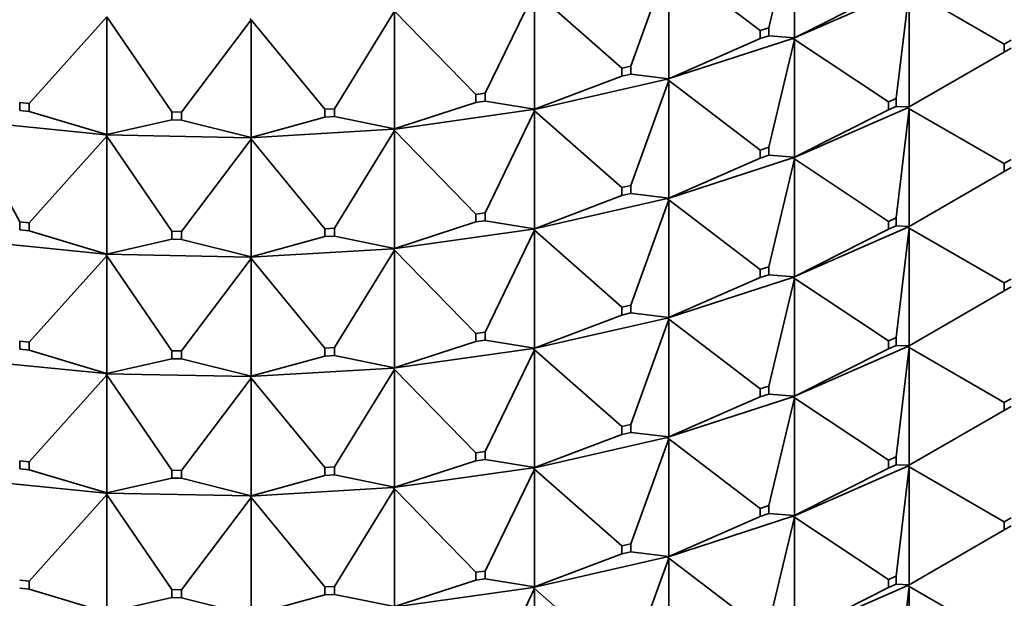
# Model space of a CAD drawing. Units: millimetres. Extents: x 0 to 1478, y 0 to 1758.
# Drawn here: x 388 to 409, y 432 to 443 of the extents above; entities that cross this region are included whole.
import ezdxf
from ezdxf import colors
from ezdxf.entities.mleader import LeaderData, LeaderLine
from ezdxf.math import Vec2, Vec3

# ---------------------------------------------------------------- set-up
doc = ezdxf.new("R2010")
doc.units = ezdxf.units.MM
doc.layers.add('DV5_Défaut', color=7, linetype='Continuous')
doc.layers.add('Défaut', color=7, linetype='Continuous')

# ---------------------------------------------------------------- blocks, each defined once
blk = doc.blocks.new('_DOT')
at = {"color": 0}
blk.add_line((0, 0), (-1, 0), dxfattribs=at)
at = {"color": 0, "const_width": 0.333}
blk.add_lwpolyline([(-0.1665, 0, 1), (0.1665, 0, 1)], format="xyb", close=True, dxfattribs=at)
blk = doc.blocks.new('SE4')
at = {"layer": 'DV5_Défaut', "color": 7, "linetype": 'Continuous', "lineweight": 35}
for p, q in [((404.204, 445.411), (403.678, 443.201)), ((404.204, 442.996), (404.204, 445.411)), ((401.626, 444.574), (400.849, 442.416)), ((401.626, 444.574), (403.503, 443.145)), ((401.626, 442.159), (401.626, 444.574)), ((406.529, 444.012), (404.174, 442.981)), ((406.295, 441.752), (406.561, 443.994)), ((406.561, 443.994), (406.561, 441.579)), ((408.511, 442.868), (406.561, 443.994)), ((398.874, 443.948), (397.861, 441.86)), ((398.874, 443.948), (400.663, 442.373)), ((398.874, 441.533), (398.874, 443.948)), ((406.136, 443.969), (404.204, 442.996)), ((390.102, 443.427), (388.509, 441.652)), ((390.102, 443.427), (391.433, 441.478)), ((390.102, 441.012), (390.102, 443.427)), ((393.058, 443.369), (393.035, 443.394)), ((396, 443.544), (394.77, 441.544)), ((396, 443.544), (397.666, 441.833)), ((396, 441.128), (396, 443.544)), ((393.058, 443.369), (391.633, 441.475)), ((393.058, 443.369), (394.571, 441.532)), ((393.058, 440.954), (393.058, 443.369)), ((403.678, 443.201), (403.503, 443.145)), ((403.678, 443.038), (403.678, 443.201)), ((404.172, 442.983), (401.597, 442.147)), ((403.503, 442.981), (401.626, 442.159)), ((403.503, 443.145), (403.503, 442.981)), ((403.503, 442.981), (403.678, 443.038)), ((403.678, 443.038), (404.204, 442.996)), ((404.172, 442.983), (404.174, 442.984)), ((404.172, 442.983), (404.174, 442.979)), ((404.204, 442.996), (404.174, 442.981)), ((404.174, 442.984), (404.204, 442.996)), ((404.174, 442.981), (404.174, 442.984)), ((404.204, 442.962), (404.174, 442.981)), ((404.174, 442.981), (404.174, 442.979)), ((404.174, 442.979), (404.204, 442.962)), ((403.678, 440.752), (404.204, 442.962)), ((404.204, 442.962), (404.204, 440.547)), ((406.136, 441.683), (404.204, 442.962)), ((408.511, 442.868), (408.652, 442.949)), ((408.511, 442.705), (408.511, 442.868)), ((408.652, 442.786), (408.511, 442.705)), ((406.561, 441.579), (408.511, 442.705)), ((400.849, 442.416), (400.663, 442.373)), ((400.663, 442.373), (400.663, 442.21)), ((400.849, 442.252), (400.849, 442.416)), ((400.663, 442.21), (398.874, 441.533)), ((400.663, 442.21), (400.849, 442.252)), ((400.849, 442.252), (401.626, 442.159)), ((401.595, 442.148), (398.847, 441.522)), ((400.849, 439.966), (401.626, 442.125)), ((401.595, 442.148), (401.597, 442.149)), ((401.595, 442.148), (401.597, 442.144)), ((401.626, 442.159), (401.597, 442.147)), ((401.597, 442.149), (401.626, 442.159)), ((401.597, 442.147), (401.597, 442.149)), ((401.626, 442.125), (401.597, 442.147)), ((401.597, 442.147), (401.597, 442.144)), ((401.597, 442.144), (401.626, 442.125)), ((401.626, 442.125), (401.626, 439.71)), ((403.503, 440.695), (401.626, 442.125)), ((397.861, 441.86), (397.666, 441.833)), ((397.666, 441.833), (397.666, 441.669)), ((397.861, 441.697), (397.861, 441.86)), ((388.509, 441.652), (388.312, 441.672)), ((388.312, 441.672), (388.312, 441.508)), ((388.509, 441.489), (388.509, 441.652)), ((397.666, 441.669), (396, 441.128)), ((397.666, 441.669), (397.861, 441.697)), ((397.861, 441.697), (398.874, 441.533)), ((406.529, 441.563), (404.174, 440.532)), ((406.136, 441.683), (406.295, 441.752)), ((406.136, 441.519), (406.136, 441.683)), ((406.295, 441.589), (406.136, 441.519)), ((406.295, 441.752), (406.295, 441.589)), ((406.561, 441.579), (406.295, 441.589)), ((406.529, 441.563), (406.531, 441.564)), ((406.529, 441.563), (406.531, 441.559)), ((406.561, 441.579), (406.531, 441.564)), ((406.531, 441.561), (406.561, 441.579)), ((406.531, 441.564), (406.531, 441.561)), ((406.531, 441.561), (406.561, 441.544)), ((406.531, 441.561), (406.531, 441.559)), ((406.531, 441.559), (406.561, 441.544)), ((388.312, 441.508), (388.509, 441.489)), ((388.509, 441.489), (390.102, 441.012)), ((391.633, 441.475), (391.433, 441.478)), ((391.433, 441.478), (391.433, 441.315)), ((391.633, 441.311), (391.633, 441.475)), ((394.571, 441.369), (393.058, 440.954)), ((394.77, 441.544), (394.571, 441.532)), ((394.571, 441.532), (394.571, 441.369)), ((394.571, 441.369), (394.77, 441.381)), ((394.77, 441.381), (394.77, 441.544)), ((394.77, 441.381), (396, 441.128)), ((398.846, 441.524), (395.975, 441.12)), ((397.861, 439.411), (398.874, 441.498)), ((398.846, 441.524), (398.847, 441.525)), ((398.846, 441.524), (398.847, 441.52)), ((398.874, 441.533), (398.847, 441.522)), ((398.847, 441.525), (398.874, 441.533)), ((398.847, 441.522), (398.847, 441.525)), ((398.874, 441.498), (398.847, 441.522)), ((398.847, 441.522), (398.847, 441.52)), ((398.847, 441.52), (398.874, 441.498)), ((398.874, 441.498), (398.874, 439.083)), ((400.663, 439.924), (398.874, 441.498)), ((404.204, 440.547), (406.136, 441.519)), ((406.295, 439.303), (406.561, 441.544)), ((406.561, 441.544), (408.511, 440.418)), ((406.561, 441.544), (406.561, 439.129)), ((390.081, 441.009), (387.17, 441.299)), ((388.312, 439.222), (387.187, 441.268)), ((391.433, 441.315), (390.102, 441.012)), ((391.433, 441.315), (391.633, 441.311)), ((391.633, 441.311), (393.058, 440.954)), ((388.509, 439.203), (390.102, 440.978)), ((390.102, 441.012), (390.081, 441.008)), ((390.081, 441.01), (390.102, 441.012)), ((390.081, 441.008), (390.081, 441.01)), ((393.034, 440.949), (390.081, 441.008)), ((390.102, 440.978), (390.081, 441.008)), ((390.081, 441.008), (390.081, 441.005)), ((390.081, 441.005), (390.102, 440.978)), ((390.102, 440.978), (390.102, 438.563)), ((391.433, 439.029), (390.102, 440.978)), ((393.034, 440.949), (393.035, 440.95)), ((393.034, 440.949), (393.035, 440.945)), ((395.974, 441.122), (393.035, 440.947)), ((393.058, 440.954), (393.035, 440.947)), ((393.035, 440.95), (393.058, 440.954)), ((393.035, 440.947), (393.035, 440.95)), ((394.77, 439.095), (396, 441.094)), ((395.974, 441.122), (395.975, 441.123)), ((395.974, 441.122), (395.975, 441.118)), ((396, 441.128), (395.975, 441.12)), ((395.975, 441.123), (396, 441.128)), ((395.975, 441.12), (395.975, 441.123)), ((396, 441.094), (395.975, 441.12)), ((395.975, 441.12), (395.975, 441.118)), ((395.975, 441.118), (396, 441.094)), ((396, 441.094), (396, 438.679)), ((397.666, 439.383), (396, 441.094)), ((391.633, 439.025), (393.058, 440.919)), ((393.058, 440.919), (393.035, 440.947)), ((393.035, 440.947), (393.035, 440.945)), ((393.035, 440.945), (393.058, 440.919)), ((393.058, 440.919), (393.058, 438.504)), ((394.571, 439.083), (393.058, 440.919)), ((403.503, 440.695), (403.678, 440.752)), ((403.678, 440.752), (403.678, 440.589)), ((403.503, 440.532), (403.503, 440.695)), ((403.678, 440.589), (403.503, 440.532)), ((404.204, 440.547), (403.678, 440.589)), ((404.204, 440.547), (404.174, 440.534)), ((404.174, 440.532), (404.204, 440.547)), ((404.172, 440.533), (401.597, 439.697)), ((401.626, 439.71), (403.503, 440.532)), ((403.678, 438.302), (404.204, 440.512)), ((404.172, 440.533), (404.174, 440.534)), ((404.172, 440.533), (404.174, 440.529)), ((404.174, 440.534), (404.174, 440.532)), ((404.174, 440.532), (404.204, 440.512)), ((404.174, 440.532), (404.174, 440.529)), ((404.174, 440.529), (404.204, 440.512)), ((404.204, 440.512), (406.136, 439.233)), ((404.204, 440.512), (404.204, 438.097)), ((408.511, 440.418), (408.652, 440.5)), ((408.511, 440.255), (408.511, 440.418)), ((406.561, 439.129), (408.511, 440.255)), ((408.652, 440.337), (408.511, 440.255)), ((400.663, 439.924), (400.849, 439.966)), ((400.849, 439.966), (400.849, 439.803)), ((398.874, 439.083), (400.663, 439.761)), ((400.663, 439.761), (400.663, 439.924)), ((400.849, 439.803), (400.663, 439.761)), ((401.626, 439.71), (400.849, 439.803)), ((401.595, 439.699), (398.847, 439.073)), ((400.849, 437.517), (401.626, 439.675)), ((401.595, 439.699), (401.597, 439.7)), ((401.595, 439.699), (401.597, 439.695)), ((401.626, 439.71), (401.597, 439.7)), ((401.597, 439.697), (401.626, 439.71)), ((401.597, 439.7), (401.597, 439.697)), ((401.597, 439.697), (401.626, 439.675)), ((401.597, 439.697), (401.597, 439.695)), ((401.597, 439.695), (401.626, 439.675)), ((401.626, 439.675), (403.503, 438.246)), ((401.626, 439.675), (401.626, 437.26)), ((397.666, 439.383), (397.861, 439.411)), ((397.666, 439.22), (397.666, 439.383)), ((397.861, 439.411), (397.861, 439.247)), ((388.312, 439.222), (388.509, 439.203)), ((388.312, 439.059), (388.312, 439.222)), ((388.509, 439.203), (388.509, 439.039)), ((396, 438.679), (397.666, 439.22)), ((397.861, 439.247), (397.666, 439.22)), ((398.874, 439.083), (397.861, 439.247)), ((406.136, 439.233), (406.295, 439.303)), ((406.136, 439.07), (406.136, 439.233)), ((406.295, 439.14), (406.136, 439.07)), ((406.295, 439.303), (406.295, 439.14)), ((406.295, 439.14), (406.561, 439.129)), ((388.509, 439.039), (388.312, 439.059)), ((390.102, 438.563), (388.509, 439.039)), ((391.433, 439.029), (391.633, 439.025)), ((391.433, 438.866), (391.433, 439.029)), ((391.633, 439.025), (391.633, 438.862)), ((394.571, 439.083), (394.77, 439.095)), ((394.571, 438.92), (394.571, 439.083)), ((394.77, 438.932), (394.571, 438.92)), ((394.77, 439.095), (394.77, 438.932)), ((396, 438.679), (394.77, 438.932)), ((398.846, 439.075), (395.975, 438.671)), ((397.861, 436.961), (398.874, 439.049)), ((398.846, 439.075), (398.847, 439.075)), ((398.846, 439.075), (398.847, 439.07)), ((398.874, 439.083), (398.847, 439.075)), ((398.847, 439.073), (398.874, 439.083)), ((398.847, 439.075), (398.847, 439.073)), ((398.847, 439.073), (398.874, 439.049)), ((398.847, 439.073), (398.847, 439.07)), ((398.847, 439.07), (398.874, 439.049)), ((398.874, 439.049), (400.663, 437.474)), ((398.874, 439.049), (398.874, 436.634)), ((404.174, 438.082), (406.529, 439.113)), ((404.204, 438.097), (406.136, 439.07)), ((406.295, 436.853), (406.561, 439.095)), ((406.531, 439.114), (406.529, 439.113)), ((406.531, 439.109), (406.529, 439.113)), ((406.561, 439.129), (406.531, 439.114)), ((406.531, 439.112), (406.561, 439.129)), ((406.531, 439.114), (406.531, 439.112)), ((406.531, 439.109), (406.531, 439.112)), ((406.531, 439.112), (406.561, 439.095)), ((406.561, 439.095), (406.531, 439.109)), ((406.561, 439.095), (408.511, 437.969)), ((406.561, 436.68), (406.561, 439.095)), ((390.081, 438.56), (387.17, 438.85)), ((390.102, 438.563), (391.433, 438.866)), ((391.633, 438.862), (391.433, 438.866)), ((393.058, 438.504), (391.633, 438.862)), ((393.058, 438.504), (394.571, 438.92)), ((388.509, 436.753), (390.102, 438.528)), ((390.102, 438.563), (390.081, 438.561)), ((390.081, 438.558), (390.102, 438.563)), ((390.081, 438.561), (390.081, 438.558)), ((390.081, 438.558), (390.102, 438.528)), ((393.034, 438.5), (390.081, 438.558)), ((390.081, 438.558), (390.081, 438.556)), ((390.081, 438.556), (390.102, 438.528)), ((390.102, 438.528), (391.433, 436.58)), ((390.102, 438.528), (390.102, 436.113)), ((395.974, 438.672), (393.035, 438.498)), ((394.77, 436.645), (396, 438.645)), ((395.974, 438.672), (395.975, 438.673)), ((395.974, 438.672), (395.975, 438.668)), ((396, 438.679), (395.975, 438.673)), ((395.975, 438.671), (396, 438.679)), ((395.975, 438.673), (395.975, 438.671)), ((395.975, 438.671), (396, 438.645)), ((395.975, 438.671), (395.975, 438.668)), ((395.975, 438.668), (396, 438.645)), ((396, 438.645), (397.666, 436.934)), ((396, 438.645), (396, 436.23)), ((391.633, 436.576), (393.058, 438.47)), ((393.034, 438.5), (393.035, 438.501)), ((393.034, 438.5), (393.035, 438.495)), ((393.058, 438.504), (393.035, 438.501)), ((393.035, 438.498), (393.058, 438.504)), ((393.035, 438.501), (393.035, 438.498)), ((393.035, 438.498), (393.058, 438.47)), ((393.035, 438.498), (393.035, 438.495)), ((393.035, 438.495), (393.058, 438.47)), ((393.058, 438.47), (394.571, 436.634)), ((393.058, 438.47), (393.058, 436.055)), ((403.503, 438.246), (403.678, 438.302)), ((403.503, 438.082), (403.503, 438.246)), ((403.678, 438.139), (403.503, 438.082)), ((403.678, 438.302), (403.678, 438.139)), ((403.678, 438.139), (404.204, 438.097)), ((401.597, 437.248), (404.172, 438.084)), ((401.626, 437.26), (403.503, 438.082)), ((403.678, 435.853), (404.204, 438.063)), ((404.174, 438.085), (404.172, 438.084)), ((404.174, 438.08), (404.172, 438.084)), ((404.204, 438.097), (404.174, 438.085)), ((404.174, 438.082), (404.204, 438.097)), ((404.174, 438.085), (404.174, 438.082)), ((404.174, 438.08), (404.174, 438.082)), ((404.174, 438.082), (404.204, 438.063)), ((404.204, 438.063), (404.174, 438.08)), ((404.204, 438.063), (406.136, 436.784)), ((404.204, 435.648), (404.204, 438.063)), ((408.652, 438.05), (408.511, 437.969)), ((408.511, 437.969), (408.511, 437.806)), ((406.561, 436.68), (408.511, 437.806)), ((408.511, 437.806), (408.652, 437.887)), ((400.663, 437.474), (400.849, 437.517)), ((400.849, 437.517), (400.849, 437.354)), ((400.663, 437.311), (400.663, 437.474)), ((400.849, 437.354), (400.663, 437.311)), ((400.849, 437.354), (401.626, 437.26)), ((398.847, 436.623), (401.595, 437.249)), ((398.874, 436.634), (400.663, 437.311)), ((400.849, 435.067), (401.626, 437.226)), ((401.597, 437.25), (401.595, 437.249)), ((401.597, 437.245), (401.595, 437.249)), ((401.626, 437.26), (401.597, 437.25)), ((401.597, 437.248), (401.626, 437.26)), ((401.597, 437.25), (401.597, 437.248)), ((401.597, 437.245), (401.597, 437.248)), ((401.597, 437.248), (401.626, 437.226)), ((401.626, 437.226), (401.597, 437.245)), ((401.626, 437.226), (403.503, 435.796)), ((401.626, 434.811), (401.626, 437.226)), ((397.666, 436.934), (397.861, 436.961)), ((397.666, 436.77), (397.666, 436.934)), ((397.861, 436.961), (397.861, 436.798)), ((388.312, 436.773), (388.509, 436.753)), ((388.312, 436.609), (388.312, 436.773)), ((388.509, 436.753), (388.509, 436.59)), ((396, 436.23), (397.666, 436.77)), ((397.861, 436.798), (397.666, 436.77)), ((397.861, 436.798), (398.874, 436.634)), ((406.295, 436.853), (406.136, 436.784)), ((406.136, 436.784), (406.136, 436.62)), ((406.295, 436.69), (406.295, 436.853)), ((388.509, 436.59), (388.312, 436.609)), ((388.509, 436.59), (390.102, 436.113)), ((391.433, 436.58), (391.633, 436.576)), ((391.433, 436.416), (391.433, 436.58)), ((391.633, 436.576), (391.633, 436.412)), ((394.571, 436.634), (394.77, 436.645)), ((394.571, 436.47), (394.571, 436.634)), ((394.77, 436.645), (394.77, 436.482)), ((395.975, 436.221), (398.846, 436.625)), ((397.861, 434.512), (398.874, 436.599)), ((398.847, 436.626), (398.846, 436.625)), ((398.847, 436.621), (398.846, 436.625)), ((398.874, 436.634), (398.847, 436.626)), ((398.847, 436.623), (398.874, 436.634)), ((398.847, 436.626), (398.847, 436.623)), ((398.847, 436.621), (398.847, 436.623)), ((398.847, 436.623), (398.874, 436.599)), ((398.874, 436.599), (398.847, 436.621)), ((398.874, 436.599), (400.663, 435.025)), ((398.874, 434.184), (398.874, 436.599)), ((406.529, 436.664), (404.174, 435.633)), ((404.204, 435.648), (406.136, 436.62)), ((406.136, 436.62), (406.295, 436.69)), ((406.295, 436.69), (406.561, 436.68)), ((406.295, 434.404), (406.561, 436.645)), ((406.529, 436.664), (406.531, 436.665)), ((406.529, 436.664), (406.531, 436.66)), ((406.531, 436.665), (406.561, 436.68)), ((406.531, 436.662), (406.561, 436.68)), ((406.531, 436.662), (406.531, 436.665)), ((406.531, 436.662), (406.561, 436.645)), ((406.531, 436.662), (406.531, 436.66)), ((406.531, 436.66), (406.561, 436.645)), ((406.561, 436.645), (408.511, 435.519)), ((406.561, 436.645), (406.561, 434.23)), ((387.17, 436.4), (390.081, 436.11)), ((390.102, 436.113), (391.433, 436.416)), ((391.633, 436.412), (391.433, 436.416)), ((391.633, 436.412), (393.058, 436.055)), ((393.058, 436.055), (394.571, 436.47)), ((394.77, 436.482), (394.571, 436.47)), ((394.77, 436.482), (396, 436.23)), ((390.102, 436.113), (390.081, 436.111)), ((390.081, 436.109), (390.102, 436.113)), ((390.081, 436.111), (390.081, 436.109)), ((390.081, 436.109), (393.034, 436.05)), ((390.081, 436.106), (390.081, 436.109)), ((390.081, 436.109), (390.102, 436.079)), ((390.102, 436.079), (390.081, 436.106)), ((393.035, 436.049), (395.974, 436.223)), ((394.77, 434.196), (396, 436.195)), ((395.975, 436.224), (395.974, 436.223)), ((395.975, 436.219), (395.974, 436.223)), ((396, 436.23), (395.975, 436.224)), ((395.975, 436.221), (396, 436.23)), ((395.975, 436.224), (395.975, 436.221)), ((395.975, 436.219), (395.975, 436.221)), ((395.975, 436.221), (396, 436.195)), ((396, 436.195), (395.975, 436.219)), ((396, 436.195), (397.666, 434.484)), ((396, 433.78), (396, 436.195)), ((388.509, 434.304), (390.102, 436.079)), ((390.102, 436.079), (391.433, 434.13)), ((390.102, 433.664), (390.102, 436.079)), ((391.633, 434.126), (393.058, 436.02)), ((393.035, 436.051), (393.034, 436.05)), ((393.035, 436.046), (393.034, 436.05)), ((393.058, 436.055), (393.035, 436.051)), ((393.035, 436.049), (393.058, 436.055)), ((393.035, 436.051), (393.035, 436.049)), ((393.035, 436.046), (393.035, 436.049)), ((393.035, 436.049), (393.058, 436.02)), ((393.058, 436.02), (393.035, 436.046)), ((393.058, 436.02), (394.571, 434.184)), ((393.058, 433.605), (393.058, 436.02)), ((403.678, 435.853), (403.503, 435.796)), ((403.503, 435.796), (403.503, 435.633)), ((403.678, 435.69), (403.678, 435.853)), ((404.172, 435.634), (401.597, 434.798)), ((401.626, 434.811), (403.503, 435.633)), ((403.503, 435.633), (403.678, 435.69)), ((403.678, 435.69), (404.204, 435.648)), ((403.678, 433.403), (404.204, 435.613)), ((404.172, 435.634), (404.174, 435.635)), ((404.172, 435.634), (404.174, 435.63)), ((404.174, 435.635), (404.204, 435.648)), ((404.174, 435.633), (404.204, 435.648)), ((404.174, 435.633), (404.174, 435.635)), ((404.174, 435.633), (404.204, 435.613)), ((404.174, 435.633), (404.174, 435.63)), ((404.174, 435.63), (404.204, 435.613)), ((404.204, 435.613), (406.136, 434.334)), ((404.204, 435.613), (404.204, 433.198)), ((408.511, 435.519), (408.652, 435.601)), ((408.511, 435.356), (408.511, 435.519)), ((406.561, 434.23), (408.511, 435.356)), ((408.652, 435.438), (408.511, 435.356)), ((400.849, 435.067), (400.663, 435.025)), ((400.663, 435.025), (400.663, 434.862)), ((400.663, 434.862), (400.849, 434.904)), ((400.849, 434.904), (400.849, 435.067)), ((400.849, 434.904), (401.626, 434.811)), ((401.595, 434.8), (398.847, 434.174)), ((398.874, 434.184), (400.663, 434.862)), ((400.849, 432.618), (401.626, 434.776)), ((401.595, 434.8), (401.597, 434.801)), ((401.595, 434.8), (401.597, 434.796)), ((401.597, 434.801), (401.626, 434.811)), ((401.597, 434.798), (401.626, 434.811)), ((401.597, 434.798), (401.597, 434.801)), ((401.597, 434.798), (401.626, 434.776)), ((401.597, 434.798), (401.597, 434.796)), ((401.597, 434.796), (401.626, 434.776)), ((401.626, 434.776), (403.503, 433.347)), ((401.626, 434.776), (401.626, 432.361)), ((397.861, 434.512), (397.666, 434.484)), ((397.861, 434.348), (397.861, 434.512)), ((388.509, 434.304), (388.312, 434.323)), ((388.312, 434.323), (388.312, 434.16)), ((388.509, 434.14), (388.509, 434.304)), ((396, 433.78), (397.666, 434.321)), ((397.666, 434.484), (397.666, 434.321)), ((397.666, 434.321), (397.861, 434.348)), ((397.861, 434.348), (398.874, 434.184)), ((406.136, 434.334), (406.295, 434.404)), ((406.136, 434.171), (406.136, 434.334)), ((406.295, 434.404), (406.295, 434.241)), ((388.312, 434.16), (388.509, 434.14)), ((388.509, 434.14), (390.102, 433.664)), ((391.633, 434.126), (391.433, 434.13)), ((391.433, 434.13), (391.433, 433.967)), ((391.633, 433.963), (391.633, 434.126)), ((394.77, 434.196), (394.571, 434.184)), ((394.571, 434.184), (394.571, 434.021)), ((394.77, 434.033), (394.77, 434.196)), ((398.846, 434.176), (395.975, 433.772)), ((397.861, 432.062), (398.874, 434.15)), ((398.846, 434.176), (398.847, 434.171)), ((398.846, 434.176), (398.847, 434.176)), ((398.847, 434.176), (398.874, 434.184)), ((398.847, 434.174), (398.874, 434.184)), ((398.847, 434.174), (398.847, 434.176)), ((398.847, 434.174), (398.874, 434.15)), ((398.847, 434.174), (398.847, 434.171)), ((398.847, 434.171), (398.874, 434.15)), ((398.874, 434.15), (400.663, 432.575)), ((398.874, 434.15), (398.874, 431.735)), ((404.174, 433.183), (406.529, 434.214)), ((404.204, 433.198), (406.136, 434.171)), ((406.295, 434.241), (406.136, 434.171)), ((406.295, 434.241), (406.561, 434.23)), ((406.295, 431.954), (406.561, 434.196)), ((406.531, 434.215), (406.529, 434.214)), ((406.531, 434.21), (406.529, 434.214)), ((406.561, 434.23), (406.531, 434.215)), ((406.531, 434.213), (406.561, 434.23)), ((406.531, 434.215), (406.531, 434.213)), ((406.531, 434.21), (406.531, 434.213)), ((406.531, 434.213), (406.561, 434.196)), ((406.561, 434.196), (406.531, 434.21)), ((406.561, 431.781), (406.561, 434.196)), ((406.561, 434.196), (408.511, 433.07)), ((390.081, 433.661), (387.17, 433.951)), ((390.102, 433.664), (391.433, 433.967)), ((391.433, 433.967), (391.633, 433.963)), ((391.633, 433.963), (393.058, 433.605)), ((393.058, 433.605), (394.571, 434.021)), ((394.571, 434.021), (394.77, 434.033)), ((394.77, 434.033), (396, 433.78)), ((395.974, 433.773), (393.035, 433.599)), ((394.77, 431.746), (396, 433.746)), ((395.974, 433.773), (395.975, 433.774)), ((395.974, 433.773), (395.975, 433.769)), ((395.975, 433.774), (396, 433.78)), ((395.975, 433.772), (396, 433.78)), ((395.975, 433.772), (395.975, 433.774)), ((395.975, 433.772), (396, 433.746)), ((395.975, 433.772), (395.975, 433.769)), ((395.975, 433.769), (396, 433.746)), ((396, 433.746), (397.666, 432.035)), ((396, 433.746), (396, 431.331)), ((388.509, 431.854), (390.102, 433.629)), ((390.081, 433.662), (390.102, 433.664)), ((390.081, 433.659), (390.102, 433.664)), ((390.081, 433.659), (390.081, 433.662)), ((393.034, 433.601), (390.081, 433.659)), ((390.081, 433.659), (390.102, 433.629)), ((390.081, 433.659), (390.081, 433.657)), ((390.081, 433.657), (390.102, 433.629)), ((390.102, 433.629), (391.433, 431.681)), ((390.102, 433.629), (390.102, 431.214)), ((391.633, 431.677), (393.058, 433.571)), ((393.034, 433.601), (393.035, 433.602)), ((393.034, 433.601), (393.035, 433.597)), ((393.035, 433.602), (393.058, 433.605)), ((393.035, 433.599), (393.058, 433.605)), ((393.035, 433.599), (393.035, 433.602)), ((393.035, 433.599), (393.058, 433.571)), ((393.035, 433.599), (393.035, 433.597)), ((393.035, 433.597), (393.058, 433.571)), ((393.058, 433.571), (394.571, 431.735)), ((393.058, 433.571), (393.058, 431.156)), ((403.503, 433.347), (403.678, 433.403)), ((403.503, 433.183), (403.503, 433.347)), ((403.678, 433.403), (403.678, 433.24)), ((401.597, 432.349), (404.172, 433.185)), ((401.626, 432.361), (403.503, 433.183)), ((403.678, 433.24), (403.503, 433.183)), ((403.678, 433.24), (404.204, 433.198)), ((403.678, 430.954), (404.204, 433.164)), ((404.174, 433.186), (404.172, 433.185)), ((404.174, 433.181), (404.172, 433.185)), ((404.204, 433.198), (404.174, 433.186)), ((404.174, 433.183), (404.204, 433.198)), ((404.174, 433.186), (404.174, 433.183)), ((404.174, 433.181), (404.174, 433.183)), ((404.174, 433.183), (404.204, 433.164)), ((404.204, 433.164), (404.174, 433.181)), ((404.204, 430.749), (404.204, 433.164)), ((404.204, 433.164), (406.136, 431.885)), ((408.652, 433.152), (408.511, 433.07)), ((406.561, 431.781), (408.511, 432.907)), ((408.511, 433.07), (408.511, 432.907)), ((408.511, 432.907), (408.652, 432.988)), ((400.663, 432.575), (400.849, 432.618)), ((400.663, 432.412), (400.663, 432.575)), ((400.849, 432.618), (400.849, 432.455)), ((398.847, 431.724), (401.595, 432.35)), ((398.874, 431.735), (400.663, 432.412)), ((400.849, 432.455), (400.663, 432.412)), ((400.849, 432.455), (401.626, 432.361)), ((400.849, 430.168), (401.626, 432.327)), ((401.597, 432.351), (401.595, 432.35)), ((401.597, 432.346), (401.595, 432.35)), ((401.626, 432.361), (401.597, 432.351)), ((401.597, 432.349), (401.626, 432.361)), ((401.597, 432.351), (401.597, 432.349)), ((401.597, 432.346), (401.597, 432.349)), ((401.597, 432.349), (401.626, 432.327)), ((401.626, 432.327), (401.597, 432.346)), ((401.626, 429.912), (401.626, 432.327)), ((401.626, 432.327), (403.503, 430.897)), ((397.666, 432.035), (397.861, 432.062)), ((397.861, 432.062), (397.861, 431.899)), ((388.312, 431.874), (388.509, 431.854)), ((396, 431.331), (397.666, 431.871)), ((397.666, 431.871), (397.666, 432.035)), ((397.861, 431.899), (397.666, 431.871)), ((397.861, 431.899), (398.874, 431.735)), ((406.295, 431.954), (406.136, 431.885)), ((406.136, 431.885), (406.136, 431.721)), ((406.295, 431.791), (406.295, 431.954)), ((388.509, 431.691), (388.312, 431.71)), ((388.509, 431.854), (388.509, 431.691)), ((388.509, 431.691), (390.102, 431.214)), ((391.433, 431.681), (391.633, 431.677)), ((391.433, 431.517), (391.433, 431.681)), ((391.633, 431.677), (391.633, 431.513)), ((394.571, 431.735), (394.77, 431.746)), ((394.571, 431.571), (394.571, 431.735)), ((394.77, 431.746), (394.77, 431.583)), ((395.975, 431.322), (398.846, 431.726)), ((397.861, 429.613), (398.874, 431.7)), ((398.847, 431.727), (398.846, 431.726)), ((398.847, 431.722), (398.846, 431.726)), ((398.874, 431.735), (398.847, 431.727)), ((398.847, 431.724), (398.874, 431.735)), ((398.847, 431.727), (398.847, 431.724)), ((398.847, 431.722), (398.847, 431.724)), ((398.847, 431.724), (398.874, 431.7)), ((398.874, 431.7), (398.847, 431.722)), ((398.874, 429.285), (398.874, 431.7)), ((398.874, 431.7), (400.663, 430.126)), ((406.529, 431.765), (404.174, 430.734)), ((404.204, 430.749), (406.136, 431.721)), ((406.136, 431.721), (406.295, 431.791)), ((406.295, 431.791), (406.561, 431.781)), ((406.561, 431.746), (406.295, 429.505)), ((406.529, 431.765), (406.531, 431.766)), ((406.529, 431.765), (406.531, 431.761)), ((406.531, 431.766), (406.561, 431.781)), ((406.531, 431.763), (406.561, 431.781)), ((406.531, 431.763), (406.531, 431.766)), ((406.531, 431.761), (406.531, 431.763)), ((406.531, 431.763), (406.561, 431.746)), ((406.561, 431.746), (406.531, 431.761)), ((406.561, 429.331), (406.561, 431.746)), ((406.561, 431.746), (408.511, 430.62)), ((390.102, 431.214), (391.433, 431.517)), ((391.633, 431.513), (391.433, 431.517)), ((391.633, 431.513), (393.058, 431.156)), ((393.058, 431.156), (394.571, 431.571)), ((394.77, 431.583), (394.571, 431.571)), ((394.77, 431.583), (396, 431.331))]:
    blk.add_line(p, q, dxfattribs=at)
for centre, major_axis, start_param, end_param in [((392.318, 438.336), (-23, 0), 0, 3.269082), ((392.318, 438.745), (22.5, 0), 3.25765, 6.11207)]:
    blk.add_ellipse(centre, major_axis=major_axis, ratio=0.57735, start_param=start_param, end_param=end_param, dxfattribs=at)

msp = doc.modelspace()

# ---------------------------------------------------------------- block references
at = {"layer": 'Défaut'}
msp.add_blockref('SE4', (0, 0), dxfattribs=at)

# ---------------------------------------------------------------- leaders
at = {"layer": 'Défaut', "color": 7, "linetype": 'Continuous', "lineweight": 18}
ml = msp.add_multileader_mtext('Standard', dxfattribs=at)
ml.set_content('{\\pxsm0.9;\\fSolid Edge ISO|b1||i0||c0|p34;\\W1.;01/10/2021\\P}', color=256)
ml.set_leader_properties()
ml.set_arrow_properties(name='DOT')
ml.build(insert=Vec2(0, 0))
ml.multileader.update_dxf_attribs({"leader_type": 0, "dogleg_length": 0, "arrow_head_size": 12})
ctx = ml.context
ctx.base_point, ctx.char_height, ctx.arrow_head_size, ctx.landing_gap_size = Vec3(1390.407, 1750.708), 12, 12, 4.2
notes = []
notes.append((ctx, [(0, (0, 0, 0), (0, 0), (1, 0), 1, [])]))
ctx.mtext.insert = Vec3(1392.407, 1756.828)
for ctx, leaders in notes:
    for number, flags, end, landing, length, lines in leaders:
        leader = LeaderData()
        leader.index, (leader.has_last_leader_line, leader.has_dogleg_vector, leader.attachment_direction) = number, flags
        leader.last_leader_point, leader.dogleg_vector, leader.dogleg_length = Vec3(end), Vec3(landing), length
        for number, points, colour, breaks in lines:
            line = LeaderLine()
            line.index, line.vertices, line.color, line.breaks = number, Vec3.list(points), colors.encode_raw_color(colour), breaks
            leader.lines.append(line)
        ctx.leaders.append(leader)

doc.saveas('drawing.dxf')
